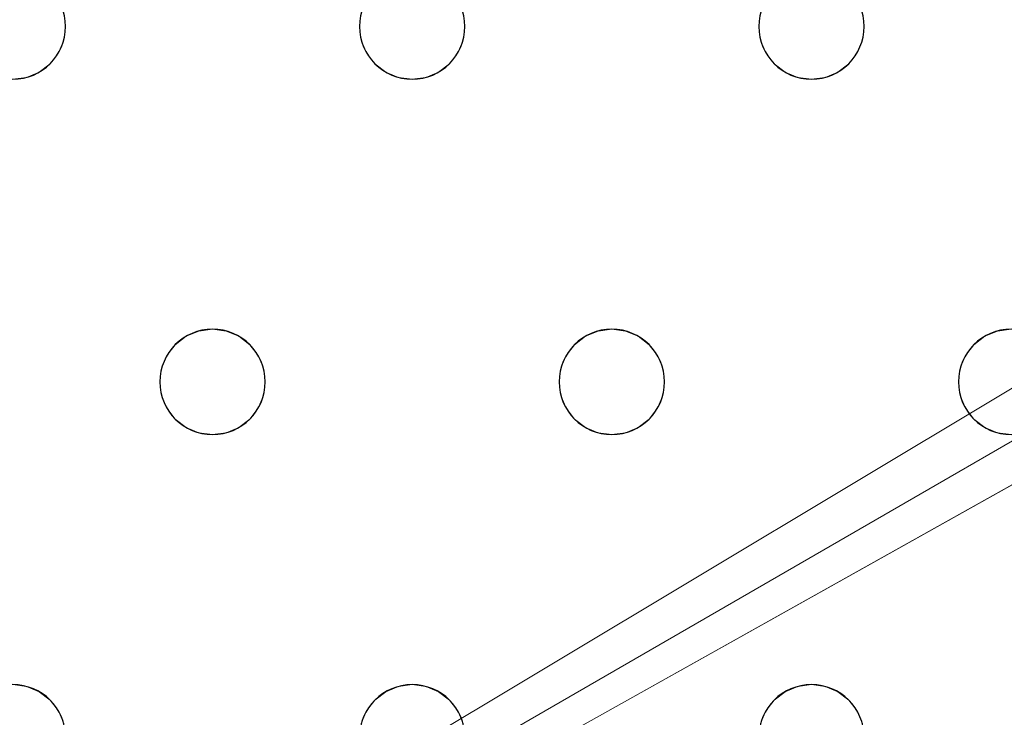
# Model space of a CAD drawing. Units: millimetres. Extents: x -1 to 1201, y -701 to 1.
# Drawn here: x 231 to 306, y -312 to -259 of the extents above; entities that cross this region are included whole.
import ezdxf

# ---------------------------------------------------------------- set-up
doc = ezdxf.new("R2010")
doc.units = ezdxf.units.MM
doc.layers.add('IQ_200_3D', color=1, linetype='Continuous')
doc.layers.add('IQ_204_2D', color=7, linetype='Continuous')

msp = doc.modelspace()

# ---------------------------------------------------------------- linework, layer by layer
at = {"layer": 'IQ_200_3D', "lineweight": 18}
for points, invisible_edges in [([(234.746, -258.965, 888), (234.347, -258, 888), (257.352, -258.965, 888), (257.216, -260, 888)], 10), ([(287.685, -258.965, 890), (264.68, -258, 890), (265.079, -258.965, 890), (287.549, -260, 890)], 5), ([(295.413, -258.965, 888), (295.013, -258, 888), (318.019, -258.965, 888), (317.882, -260, 888)], 10), ([(234.746, -258.965, 890), (234.882, -260, 890), (257.216, -260, 890), (257.352, -258.965, 890)], 10), ([(257.216, -260, 888), (257.352, -261.035, 888), (234.882, -260, 888), (234.746, -258.965, 888)], 10), ([(234.882, -260, 890), (234.746, -258.965, 890), (234.746, -258.965, 888), (234.882, -260, 888)], 2), ([(257.352, -258.965, 890), (257.216, -260, 890), (257.216, -260, 888), (257.352, -258.965, 888)], 8), ([(287.549, -260, 890), (265.079, -258.965, 890), (265.216, -260, 890), (287.685, -261.035, 890)], 5), ([(287.549, -260, 888), (265.216, -260, 888), (265.079, -258.965, 888), (287.685, -258.965, 888)], 5), ([(265.216, -260, 890), (265.079, -258.965, 890), (265.079, -258.965, 888), (265.216, -260, 888)], 2), ([(287.685, -258.965, 890), (287.549, -260, 890), (287.549, -260, 888), (287.685, -258.965, 888)], 8), ([(295.413, -258.965, 890), (295.549, -260, 890), (317.882, -260, 890), (318.019, -258.965, 890)], 10), ([(317.882, -260, 888), (318.019, -261.035, 888), (295.549, -260, 888), (295.413, -258.965, 888)], 10), ([(295.549, -260, 890), (295.413, -258.965, 890), (295.413, -258.965, 888), (295.549, -260, 888)], 2), ([(234.882, -260, 890), (234.746, -261.035, 890), (257.352, -261.035, 890), (257.216, -260, 890)], 10), ([(257.352, -261.035, 888), (257.752, -262, 888), (234.746, -261.035, 888), (234.882, -260, 888)], 10), ([(234.746, -261.035, 890), (234.882, -260, 890), (234.882, -260, 888), (234.746, -261.035, 888)], 8), ([(257.216, -260, 890), (257.352, -261.035, 890), (257.352, -261.035, 888), (257.216, -260, 888)], 2), ([(287.685, -261.035, 890), (265.216, -260, 890), (265.079, -261.035, 890), (288.085, -262, 890)], 5), ([(287.685, -261.035, 888), (265.079, -261.035, 888), (265.216, -260, 888), (287.549, -260, 888)], 5), ([(265.079, -261.035, 890), (265.216, -260, 890), (265.216, -260, 888), (265.079, -261.035, 888)], 8), ([(287.549, -260, 890), (287.685, -261.035, 890), (287.685, -261.035, 888), (287.549, -260, 888)], 2), ([(295.549, -260, 890), (295.413, -261.035, 890), (318.019, -261.035, 890), (317.882, -260, 890)], 10), ([(318.019, -261.035, 888), (318.418, -262, 888), (295.413, -261.035, 888), (295.549, -260, 888)], 10), ([(295.413, -261.035, 890), (295.549, -260, 890), (295.549, -260, 888), (295.413, -261.035, 888)], 8), ([(234.746, -261.035, 890), (234.347, -262, 890), (257.752, -262, 890), (257.352, -261.035, 890)], 10), ([(234.347, -262, 888), (234.746, -261.035, 888), (257.752, -262, 888), (246.049, -283, 888)], 14), ([(234.347, -262, 890), (234.746, -261.035, 890), (234.746, -261.035, 888), (234.347, -262, 888)], 10), ([(257.352, -261.035, 890), (257.752, -262, 890), (257.752, -262, 888), (257.352, -261.035, 888)], 10), ([(288.085, -262, 890), (265.079, -261.035, 890), (264.68, -262, 890)], 13), ([(288.085, -262, 888), (276.382, -283, 888), (264.68, -262, 888), (265.079, -261.035, 888)], 11), ([(264.68, -262, 890), (265.079, -261.035, 890), (265.079, -261.035, 888), (264.68, -262, 888)], 10), ([(288.085, -262, 888), (265.079, -261.035, 888), (287.685, -261.035, 888)], 3), ([(287.685, -261.035, 890), (288.085, -262, 890), (288.085, -262, 888), (287.685, -261.035, 888)], 10), ([(295.413, -261.035, 890), (295.013, -262, 890), (318.418, -262, 890), (318.019, -261.035, 890)], 10), ([(295.013, -262, 888), (295.413, -261.035, 888), (318.418, -262, 888), (306.716, -283, 888)], 14), ([(295.013, -262, 890), (295.413, -261.035, 890), (295.413, -261.035, 888), (295.013, -262, 888)], 10), ([(246.049, -283, 890), (257.752, -262, 890), (234.347, -262, 890), (233.711, -262.828, 890)], 11), ([(246.049, -283, 888), (245.014, -283.136, 888), (233.711, -262.828, 888), (234.347, -262, 888)], 10), ([(233.711, -262.828, 890), (234.347, -262, 890), (234.347, -262, 888), (233.711, -262.828, 888)], 10), ([(246.049, -283, 890), (258.387, -262.828, 890), (257.752, -262, 890)], 13), ([(258.387, -262.828, 888), (247.084, -283.136, 888), (246.049, -283, 888), (257.752, -262, 888)], 5), ([(257.752, -262, 890), (258.387, -262.828, 890), (258.387, -262.828, 888), (257.752, -262, 888)], 10), ([(276.382, -283, 890), (288.085, -262, 890), (264.68, -262, 890), (264.044, -262.828, 890)], 11), ([(276.382, -283, 888), (275.347, -283.136, 888), (264.044, -262.828, 888), (264.68, -262, 888)], 10), ([(264.044, -262.828, 890), (264.68, -262, 890), (264.68, -262, 888), (264.044, -262.828, 888)], 10), ([(276.382, -283, 890), (288.721, -262.828, 890), (288.085, -262, 890)], 13), ([(288.721, -262.828, 888), (277.418, -283.136, 888), (276.382, -283, 888), (288.085, -262, 888)], 5), ([(288.085, -262, 890), (288.721, -262.828, 890), (288.721, -262.828, 888), (288.085, -262, 888)], 10), ([(306.716, -283, 890), (318.418, -262, 890), (295.013, -262, 890), (294.378, -262.828, 890)], 11), ([(306.716, -283, 888), (305.68, -283.136, 888), (294.378, -262.828, 888), (295.013, -262, 888)], 10), ([(294.378, -262.828, 890), (295.013, -262, 890), (295.013, -262, 888), (294.378, -262.828, 888)], 10), ([(245.014, -283.136, 890), (233.711, -262.828, 890), (232.882, -263.464, 890), (244.049, -283.536, 890)], 5), ([(245.014, -283.136, 888), (244.049, -283.536, 888), (232.882, -263.464, 888), (233.711, -262.828, 888)], 10), ([(232.882, -263.464, 890), (233.711, -262.828, 890), (233.711, -262.828, 888), (232.882, -263.464, 888)], 10), ([(233.711, -262.828, 890), (245.014, -283.136, 890), (246.049, -283, 890)], 13), ([(247.084, -283.136, 890), (259.216, -263.464, 890), (258.387, -262.828, 890), (246.049, -283, 890)], 5), ([(258.387, -262.828, 888), (259.216, -263.464, 888), (247.084, -283.136, 888)], 14), ([(258.387, -262.828, 890), (259.216, -263.464, 890), (259.216, -263.464, 888), (258.387, -262.828, 888)], 10), ([(264.044, -262.828, 890), (263.216, -263.464, 890), (275.347, -283.136, 890), (276.382, -283, 890)], 10), ([(275.347, -283.136, 888), (274.382, -283.536, 888), (263.216, -263.464, 888), (264.044, -262.828, 888)], 10), ([(263.216, -263.464, 890), (264.044, -262.828, 890), (264.044, -262.828, 888), (263.216, -263.464, 888)], 10), ([(277.418, -283.136, 890), (289.549, -263.464, 890), (288.721, -262.828, 890), (276.382, -283, 890)], 5), ([(289.549, -263.464, 888), (278.382, -283.536, 888), (277.418, -283.136, 888), (288.721, -262.828, 888)], 5), ([(288.721, -262.828, 890), (289.549, -263.464, 890), (289.549, -263.464, 888), (288.721, -262.828, 888)], 10), ([(294.378, -262.828, 890), (293.549, -263.464, 890), (305.68, -283.136, 890), (306.716, -283, 890)], 10), ([(305.68, -283.136, 888), (293.549, -263.464, 888), (294.378, -262.828, 888)], 13), ([(293.549, -263.464, 890), (294.378, -262.828, 890), (294.378, -262.828, 888), (293.549, -263.464, 888)], 10), ([(242.585, -285, 890), (243.221, -284.172, 890), (230.882, -264, 890), (219.18, -285, 890)], 14), ([(242.585, -285, 888), (242.185, -285.965, 888), (219.18, -285, 888), (230.882, -264, 888)], 14), ([(231.918, -263.864, 890), (230.882, -264, 890), (243.221, -284.172, 890)], 14), ([(243.221, -284.172, 888), (242.585, -285, 888), (230.882, -264, 888), (231.918, -263.864, 888)], 10), ([(231.918, -263.864, 888), (230.882, -264, 888), (230.882, -264, 890), (231.918, -263.864, 890)], 10), ([(244.049, -283.536, 890), (232.882, -263.464, 890), (231.918, -263.864, 890), (243.221, -284.172, 890)], 5), ([(244.049, -283.536, 888), (243.221, -284.172, 888), (231.918, -263.864, 888), (232.882, -263.464, 888)], 10), ([(231.918, -263.864, 890), (232.882, -263.464, 890), (232.882, -263.464, 888), (231.918, -263.864, 888)], 10), ([(248.049, -283.536, 890), (260.18, -263.864, 890), (259.216, -263.464, 890), (247.084, -283.136, 890)], 5), ([(248.049, -283.536, 888), (247.084, -283.136, 888), (259.216, -263.464, 888), (260.18, -263.864, 888)], 10), ([(248.049, -283.536, 890), (248.878, -284.172, 890), (260.18, -263.864, 890)], 14), ([(248.878, -284.172, 888), (248.049, -283.536, 888), (260.18, -263.864, 888), (261.216, -264, 888)], 10), ([(248.878, -284.172, 890), (249.513, -285, 890), (261.216, -264, 890), (260.18, -263.864, 890)], 10), ([(261.216, -264, 888), (272.918, -285, 888), (249.513, -285, 888), (248.878, -284.172, 888)], 11), ([(249.513, -285, 890), (272.519, -285.965, 890), (272.918, -285, 890), (261.216, -264, 890)], 13), ([(259.216, -263.464, 890), (260.18, -263.864, 890), (260.18, -263.864, 888), (259.216, -263.464, 888)], 10), ([(261.216, -264, 888), (260.18, -263.864, 888), (260.18, -263.864, 890), (261.216, -264, 890)], 10), ([(261.216, -264, 890), (272.918, -285, 890), (273.554, -284.172, 890), (262.251, -263.864, 890)], 5), ([(273.554, -284.172, 888), (272.918, -285, 888), (261.216, -264, 888), (262.251, -263.864, 888)], 10), ([(262.251, -263.864, 888), (261.216, -264, 888), (261.216, -264, 890), (262.251, -263.864, 890)], 10), ([(274.382, -283.536, 890), (263.216, -263.464, 890), (262.251, -263.864, 890), (273.554, -284.172, 890)], 5), ([(274.382, -283.536, 888), (273.554, -284.172, 888), (262.251, -263.864, 888), (263.216, -263.464, 888)], 10), ([(262.251, -263.864, 890), (263.216, -263.464, 890), (263.216, -263.464, 888), (262.251, -263.864, 888)], 10), ([(263.216, -263.464, 890), (274.382, -283.536, 890), (275.347, -283.136, 890)], 13), ([(289.549, -263.464, 890), (277.418, -283.136, 890), (278.382, -283.536, 890)], 13), ([(290.514, -263.864, 890), (289.549, -263.464, 890), (278.382, -283.536, 890), (279.211, -284.172, 890)], 10), ([(290.514, -263.864, 888), (279.211, -284.172, 888), (278.382, -283.536, 888), (289.549, -263.464, 888)], 5), ([(291.549, -264, 890), (290.514, -263.864, 890), (279.211, -284.172, 890), (279.847, -285, 890)], 10), ([(291.549, -264, 888), (279.847, -285, 888), (279.211, -284.172, 888), (290.514, -263.864, 888)], 5), ([(303.252, -285, 890), (303.887, -284.172, 890), (291.549, -264, 890), (279.847, -285, 890)], 14), ([(303.252, -285, 888), (302.852, -285.965, 888), (279.847, -285, 888), (291.549, -264, 888)], 14), ([(289.549, -263.464, 890), (290.514, -263.864, 890), (290.514, -263.864, 888), (289.549, -263.464, 888)], 10), ([(291.549, -264, 888), (290.514, -263.864, 888), (290.514, -263.864, 890), (291.549, -264, 890)], 10), ([(303.887, -284.172, 890), (292.584, -263.864, 890), (291.549, -264, 890)], 13), ([(303.887, -284.172, 888), (303.252, -285, 888), (291.549, -264, 888), (292.584, -263.864, 888)], 10), ([(292.584, -263.864, 888), (291.549, -264, 888), (291.549, -264, 890), (292.584, -263.864, 890)], 10), ([(304.716, -283.536, 890), (293.549, -263.464, 890), (292.584, -263.864, 890), (303.887, -284.172, 890)], 5), ([(293.549, -263.464, 888), (305.68, -283.136, 888), (304.716, -283.536, 888), (292.584, -263.864, 888)], 5), ([(292.584, -263.864, 890), (293.549, -263.464, 890), (293.549, -263.464, 888), (292.584, -263.864, 888)], 10), ([(292.584, -263.864, 888), (304.716, -283.536, 888), (303.887, -284.172, 888)], 13), ([(293.549, -263.464, 890), (304.716, -283.536, 890), (305.68, -283.136, 890)], 13), ([(245.014, -283.136, 890), (244.049, -283.536, 890), (244.049, -283.536, 888), (245.014, -283.136, 888)], 10), ([(245.014, -283.136, 888), (246.049, -283, 888), (246.049, -283, 890), (245.014, -283.136, 890)], 10), ([(246.049, -283, 888), (247.084, -283.136, 888), (247.084, -283.136, 890), (246.049, -283, 890)], 10), ([(248.049, -283.536, 890), (247.084, -283.136, 890), (247.084, -283.136, 888), (248.049, -283.536, 888)], 10), ([(275.347, -283.136, 890), (274.382, -283.536, 890), (274.382, -283.536, 888), (275.347, -283.136, 888)], 10), ([(275.347, -283.136, 888), (276.382, -283, 888), (276.382, -283, 890), (275.347, -283.136, 890)], 10), ([(276.382, -283, 888), (277.418, -283.136, 888), (277.418, -283.136, 890), (276.382, -283, 890)], 10), ([(278.382, -283.536, 890), (277.418, -283.136, 890), (277.418, -283.136, 888), (278.382, -283.536, 888)], 10), ([(305.68, -283.136, 890), (304.716, -283.536, 890), (304.716, -283.536, 888), (305.68, -283.136, 888)], 10), ([(305.68, -283.136, 888), (306.716, -283, 888), (306.716, -283, 890), (305.68, -283.136, 890)], 10), ([(243.221, -284.172, 890), (242.585, -285, 890), (242.585, -285, 888), (243.221, -284.172, 888)], 10), ([(244.049, -283.536, 890), (243.221, -284.172, 890), (243.221, -284.172, 888), (244.049, -283.536, 888)], 10), ([(248.878, -284.172, 890), (248.049, -283.536, 890), (248.049, -283.536, 888), (248.878, -284.172, 888)], 10), ([(249.513, -285, 890), (248.878, -284.172, 890), (248.878, -284.172, 888), (249.513, -285, 888)], 10), ([(273.554, -284.172, 890), (272.918, -285, 890), (272.918, -285, 888), (273.554, -284.172, 888)], 10), ([(274.382, -283.536, 890), (273.554, -284.172, 890), (273.554, -284.172, 888), (274.382, -283.536, 888)], 10), ([(279.211, -284.172, 890), (278.382, -283.536, 890), (278.382, -283.536, 888), (279.211, -284.172, 888)], 10), ([(279.847, -285, 890), (279.211, -284.172, 890), (279.211, -284.172, 888), (279.847, -285, 888)], 10), ([(303.887, -284.172, 890), (303.252, -285, 890), (303.252, -285, 888), (303.887, -284.172, 888)], 10), ([(304.716, -283.536, 890), (303.887, -284.172, 890), (303.887, -284.172, 888), (304.716, -283.536, 888)], 10), ([(219.18, -285, 890), (219.579, -285.965, 890), (242.185, -285.965, 890), (242.585, -285, 890)], 10), ([(219.579, -285.965, 888), (219.18, -285, 888), (242.185, -285.965, 888), (242.049, -287, 888)], 10), ([(242.585, -285, 890), (242.185, -285.965, 890), (242.185, -285.965, 888), (242.585, -285, 888)], 10), ([(249.913, -285.965, 890), (272.519, -285.965, 890), (249.513, -285, 890)], 3), ([(272.519, -285.965, 888), (249.913, -285.965, 888), (249.513, -285, 888), (272.918, -285, 888)], 5), ([(249.913, -285.965, 890), (249.513, -285, 890), (249.513, -285, 888), (249.913, -285.965, 888)], 10), ([(272.918, -285, 890), (272.519, -285.965, 890), (272.519, -285.965, 888), (272.918, -285, 888)], 10), ([(279.847, -285, 890), (280.246, -285.965, 890), (302.852, -285.965, 890), (303.252, -285, 890)], 10), ([(280.246, -285.965, 888), (279.847, -285, 888), (302.852, -285.965, 888), (302.716, -287, 888)], 10), ([(280.246, -285.965, 890), (279.847, -285, 890), (279.847, -285, 888), (280.246, -285.965, 888)], 10), ([(303.252, -285, 890), (302.852, -285.965, 890), (302.852, -285.965, 888), (303.252, -285, 888)], 10), ([(219.579, -285.965, 890), (219.716, -287, 890), (242.049, -287, 890), (242.185, -285.965, 890)], 10), ([(219.716, -287, 888), (219.579, -285.965, 888), (242.049, -287, 888), (242.185, -288.035, 888)], 10), ([(242.185, -285.965, 890), (242.049, -287, 890), (242.049, -287, 888), (242.185, -285.965, 888)], 8), ([(249.913, -285.965, 890), (250.049, -287, 890), (272.382, -287, 890), (272.519, -285.965, 890)], 10), ([(272.382, -287, 888), (250.049, -287, 888), (249.913, -285.965, 888), (272.519, -285.965, 888)], 5), ([(250.049, -287, 890), (249.913, -285.965, 890), (249.913, -285.965, 888), (250.049, -287, 888)], 2), ([(272.519, -285.965, 890), (272.382, -287, 890), (272.382, -287, 888), (272.519, -285.965, 888)], 8), ([(280.246, -285.965, 890), (280.382, -287, 890), (302.716, -287, 890), (302.852, -285.965, 890)], 10), ([(280.382, -287, 888), (280.246, -285.965, 888), (302.716, -287, 888), (302.852, -288.035, 888)], 10), ([(280.382, -287, 890), (280.246, -285.965, 890), (280.246, -285.965, 888), (280.382, -287, 888)], 2), ([(302.852, -285.965, 890), (302.716, -287, 890), (302.716, -287, 888), (302.852, -285.965, 888)], 8), ([(219.716, -287, 890), (219.579, -288.035, 890), (242.185, -288.035, 890), (242.049, -287, 890)], 10), ([(219.579, -288.035, 888), (219.716, -287, 888), (242.185, -288.035, 888), (242.585, -289, 888)], 10), ([(242.049, -287, 890), (242.185, -288.035, 890), (242.185, -288.035, 888), (242.049, -287, 888)], 2), ([(250.049, -287, 890), (249.913, -288.035, 890), (272.519, -288.035, 890), (272.382, -287, 890)], 10), ([(249.913, -288.035, 888), (250.049, -287, 888), (272.519, -288.035, 888), (272.918, -289, 888)], 10), ([(249.913, -288.035, 890), (250.049, -287, 890), (250.049, -287, 888), (249.913, -288.035, 888)], 8), ([(272.519, -288.035, 888), (250.049, -287, 888), (272.382, -287, 888)], 3), ([(272.382, -287, 890), (272.519, -288.035, 890), (272.519, -288.035, 888), (272.382, -287, 888)], 2), ([(280.382, -287, 890), (280.246, -288.035, 890), (302.852, -288.035, 890), (302.716, -287, 890)], 10), ([(280.246, -288.035, 888), (280.382, -287, 888), (302.852, -288.035, 888), (303.252, -289, 888)], 10), ([(280.246, -288.035, 890), (280.382, -287, 890), (280.382, -287, 888), (280.246, -288.035, 888)], 8), ([(302.716, -287, 890), (302.852, -288.035, 890), (302.852, -288.035, 888), (302.716, -287, 888)], 2), ([(219.18, -289, 890), (230.882, -310, 890), (242.585, -289, 890), (219.579, -288.035, 890)], 7), ([(242.585, -289, 888), (230.882, -310, 888), (219.18, -289, 888), (219.579, -288.035, 888)], 11), ([(242.185, -288.035, 890), (219.579, -288.035, 890), (242.585, -289, 890)], 3), ([(242.185, -288.035, 890), (242.585, -289, 890), (242.585, -289, 888), (242.185, -288.035, 888)], 10), ([(249.913, -288.035, 890), (249.513, -289, 890), (272.918, -289, 890), (272.519, -288.035, 890)], 10), ([(249.513, -289, 888), (249.913, -288.035, 888), (272.918, -289, 888), (261.216, -310, 888)], 14), ([(249.513, -289, 890), (249.913, -288.035, 890), (249.913, -288.035, 888), (249.513, -289, 888)], 10), ([(272.519, -288.035, 890), (272.918, -289, 890), (272.918, -289, 888), (272.519, -288.035, 888)], 10), ([(303.252, -289, 890), (302.852, -288.035, 890), (280.246, -288.035, 890), (279.847, -289, 890)], 10), ([(280.246, -288.035, 888), (303.252, -289, 888), (279.847, -289, 888)], 3), ([(279.847, -289, 890), (280.246, -288.035, 890), (280.246, -288.035, 888), (279.847, -289, 888)], 10), ([(302.852, -288.035, 890), (303.252, -289, 890), (303.252, -289, 888), (302.852, -288.035, 888)], 10), ([(243.221, -289.828, 890), (242.585, -289, 890), (230.882, -310, 890), (231.918, -310.136, 890)], 10), ([(243.221, -289.828, 888), (231.918, -310.136, 888), (230.882, -310, 888), (242.585, -289, 888)], 5), ([(242.585, -289, 890), (243.221, -289.828, 890), (243.221, -289.828, 888), (242.585, -289, 888)], 10), ([(261.216, -310, 890), (249.513, -289, 890), (248.878, -289.828, 890), (260.18, -310.136, 890)], 5), ([(248.878, -289.828, 888), (249.513, -289, 888), (261.216, -310, 888)], 14), ([(248.878, -289.828, 890), (249.513, -289, 890), (249.513, -289, 888), (248.878, -289.828, 888)], 10), ([(272.918, -289, 890), (249.513, -289, 890), (261.216, -310, 890), (273.554, -289.828, 890)], 7), ([(261.216, -310, 888), (272.918, -289, 888), (273.554, -289.828, 888), (262.251, -310.136, 888)], 5), ([(272.918, -289, 890), (273.554, -289.828, 890), (273.554, -289.828, 888), (272.918, -289, 888)], 10), ([(291.549, -310, 890), (279.847, -289, 890), (279.211, -289.828, 890), (290.514, -310.136, 890)], 5), ([(291.549, -310, 888), (279.211, -289.828, 888), (279.847, -289, 888), (303.252, -289, 888)], 13), ([(279.211, -289.828, 890), (279.847, -289, 890), (279.847, -289, 888), (279.211, -289.828, 888)], 10), ([(303.252, -289, 890), (279.847, -289, 890), (291.549, -310, 890), (303.887, -289.828, 890)], 7), ([(303.887, -289.828, 888), (291.549, -310, 888), (303.252, -289, 888)], 3), ([(303.252, -289, 890), (303.887, -289.828, 890), (303.887, -289.828, 888), (303.252, -289, 888)], 10), ([(244.049, -290.464, 890), (243.221, -289.828, 890), (231.918, -310.136, 890), (232.882, -310.536, 890)], 10), ([(231.918, -310.136, 888), (243.221, -289.828, 888), (244.049, -290.464, 888), (232.882, -310.536, 888)], 5), ([(243.221, -289.828, 890), (244.049, -290.464, 890), (244.049, -290.464, 888), (243.221, -289.828, 888)], 10), ([(260.18, -310.136, 890), (248.878, -289.828, 890), (248.049, -290.464, 890), (259.216, -310.536, 890)], 5), ([(248.878, -289.828, 888), (261.216, -310, 888), (260.18, -310.136, 888), (248.049, -290.464, 888)], 5), ([(248.049, -290.464, 890), (248.878, -289.828, 890), (248.878, -289.828, 888), (248.049, -290.464, 888)], 10), ([(262.251, -310.136, 890), (274.382, -290.464, 890), (273.554, -289.828, 890), (261.216, -310, 890)], 5), ([(274.382, -290.464, 888), (263.216, -310.536, 888), (262.251, -310.136, 888), (273.554, -289.828, 888)], 5), ([(273.554, -289.828, 890), (274.382, -290.464, 890), (274.382, -290.464, 888), (273.554, -289.828, 888)], 10), ([(290.514, -310.136, 890), (279.211, -289.828, 890), (278.382, -290.464, 890), (289.549, -310.536, 890)], 5), ([(279.211, -289.828, 888), (291.549, -310, 888), (290.514, -310.136, 888), (278.382, -290.464, 888)], 5), ([(278.382, -290.464, 890), (279.211, -289.828, 890), (279.211, -289.828, 888), (278.382, -290.464, 888)], 10), ([(292.584, -310.136, 890), (304.716, -290.464, 890), (303.887, -289.828, 890), (291.549, -310, 890)], 5), ([(303.887, -289.828, 888), (304.716, -290.464, 888), (292.584, -310.136, 888), (291.549, -310, 888)], 10), ([(303.887, -289.828, 890), (304.716, -290.464, 890), (304.716, -290.464, 888), (303.887, -289.828, 888)], 10), ([(245.014, -290.864, 890), (244.049, -290.464, 890), (232.882, -310.536, 890), (233.711, -311.172, 890)], 10), ([(245.014, -290.864, 888), (233.711, -311.172, 888), (232.882, -310.536, 888), (244.049, -290.464, 888)], 5), ([(246.049, -291, 890), (245.014, -290.864, 890), (233.711, -311.172, 890), (234.347, -312, 890)], 10), ([(246.049, -291, 888), (234.347, -312, 888), (233.711, -311.172, 888), (245.014, -290.864, 888)], 5), ([(244.049, -290.464, 890), (245.014, -290.864, 890), (245.014, -290.864, 888), (244.049, -290.464, 888)], 10), ([(246.049, -291, 888), (245.014, -290.864, 888), (245.014, -290.864, 890), (246.049, -291, 890)], 10), ([(247.084, -290.864, 890), (246.049, -291, 890), (258.387, -311.172, 890), (259.216, -310.536, 890)], 10), ([(258.387, -311.172, 888), (246.049, -291, 888), (247.084, -290.864, 888), (259.216, -310.536, 888)], 5), ([(247.084, -290.864, 888), (246.049, -291, 888), (246.049, -291, 890), (247.084, -290.864, 890)], 10), ([(248.049, -290.464, 890), (247.084, -290.864, 890), (259.216, -310.536, 890)], 14), ([(248.049, -290.464, 888), (260.18, -310.136, 888), (259.216, -310.536, 888), (247.084, -290.864, 888)], 5), ([(247.084, -290.864, 890), (248.049, -290.464, 890), (248.049, -290.464, 888), (247.084, -290.864, 888)], 10), ([(263.216, -310.536, 890), (275.347, -290.864, 890), (274.382, -290.464, 890), (262.251, -310.136, 890)], 5), ([(275.347, -290.864, 888), (264.044, -311.172, 888), (263.216, -310.536, 888), (274.382, -290.464, 888)], 5), ([(263.216, -310.536, 890), (264.044, -311.172, 890), (275.347, -290.864, 890)], 14), ([(276.382, -291, 890), (275.347, -290.864, 890), (264.044, -311.172, 890), (264.68, -312, 890)], 10), ([(276.382, -291, 888), (264.68, -312, 888), (264.044, -311.172, 888), (275.347, -290.864, 888)], 5), ([(274.382, -290.464, 890), (275.347, -290.864, 890), (275.347, -290.864, 888), (274.382, -290.464, 888)], 10), ([(276.382, -291, 888), (275.347, -290.864, 888), (275.347, -290.864, 890), (276.382, -291, 890)], 10), ([(277.418, -290.864, 890), (276.382, -291, 890), (288.721, -311.172, 890), (289.549, -310.536, 890)], 10), ([(288.721, -311.172, 888), (276.382, -291, 888), (277.418, -290.864, 888), (289.549, -310.536, 888)], 5), ([(277.418, -290.864, 888), (276.382, -291, 888), (276.382, -291, 890), (277.418, -290.864, 890)], 10), ([(278.382, -290.464, 890), (277.418, -290.864, 890), (289.549, -310.536, 890)], 14), ([(278.382, -290.464, 888), (290.514, -310.136, 888), (289.549, -310.536, 888), (277.418, -290.864, 888)], 5), ([(277.418, -290.864, 890), (278.382, -290.464, 890), (278.382, -290.464, 888), (277.418, -290.864, 888)], 10), ([(293.549, -310.536, 890), (305.68, -290.864, 890), (304.716, -290.464, 890), (292.584, -310.136, 890)], 5), ([(293.549, -310.536, 888), (292.584, -310.136, 888), (304.716, -290.464, 888), (305.68, -290.864, 888)], 10), ([(294.378, -311.172, 890), (306.716, -291, 890), (305.68, -290.864, 890), (293.549, -310.536, 890)], 5), ([(294.378, -311.172, 888), (293.549, -310.536, 888), (305.68, -290.864, 888)], 14), ([(306.716, -291, 888), (295.013, -312, 888), (294.378, -311.172, 888), (305.68, -290.864, 888)], 5), ([(304.716, -290.464, 890), (305.68, -290.864, 890), (305.68, -290.864, 888), (304.716, -290.464, 888)], 10), ([(306.716, -291, 888), (305.68, -290.864, 888), (305.68, -290.864, 890), (306.716, -291, 890)], 10), ([(246.049, -291, 890), (234.347, -312, 890), (257.752, -312, 890), (258.387, -311.172, 890)], 11), ([(257.752, -312, 888), (234.347, -312, 888), (246.049, -291, 888), (258.387, -311.172, 888)], 7), ([(276.382, -291, 890), (264.68, -312, 890), (288.085, -312, 890), (288.721, -311.172, 890)], 11), ([(288.085, -312, 888), (264.68, -312, 888), (276.382, -291, 888), (288.721, -311.172, 888)], 7), ([(306.716, -291, 890), (294.378, -311.172, 890), (295.013, -312, 890), (318.418, -312, 890)], 13), ([(306.716, -291, 888), (319.054, -311.172, 888), (318.418, -312, 888), (295.013, -312, 888)], 13), ([(230.882, -310, 888), (231.918, -310.136, 888), (231.918, -310.136, 890), (230.882, -310, 890)], 10), ([(232.882, -310.536, 890), (231.918, -310.136, 890), (231.918, -310.136, 888), (232.882, -310.536, 888)], 10), ([(260.18, -310.136, 890), (259.216, -310.536, 890), (259.216, -310.536, 888), (260.18, -310.136, 888)], 10), ([(260.18, -310.136, 888), (261.216, -310, 888), (261.216, -310, 890), (260.18, -310.136, 890)], 10), ([(261.216, -310, 888), (262.251, -310.136, 888), (262.251, -310.136, 890), (261.216, -310, 890)], 10), ([(263.216, -310.536, 890), (262.251, -310.136, 890), (262.251, -310.136, 888), (263.216, -310.536, 888)], 10), ([(290.514, -310.136, 890), (289.549, -310.536, 890), (289.549, -310.536, 888), (290.514, -310.136, 888)], 10), ([(290.514, -310.136, 888), (291.549, -310, 888), (291.549, -310, 890), (290.514, -310.136, 890)], 10), ([(291.549, -310, 888), (292.584, -310.136, 888), (292.584, -310.136, 890), (291.549, -310, 890)], 10), ([(293.549, -310.536, 890), (292.584, -310.136, 890), (292.584, -310.136, 888), (293.549, -310.536, 888)], 10), ([(233.711, -311.172, 890), (232.882, -310.536, 890), (232.882, -310.536, 888), (233.711, -311.172, 888)], 10), ([(259.216, -310.536, 890), (258.387, -311.172, 890), (258.387, -311.172, 888), (259.216, -310.536, 888)], 10), ([(264.044, -311.172, 890), (263.216, -310.536, 890), (263.216, -310.536, 888), (264.044, -311.172, 888)], 10), ([(289.549, -310.536, 890), (288.721, -311.172, 890), (288.721, -311.172, 888), (289.549, -310.536, 888)], 10), ([(294.378, -311.172, 890), (293.549, -310.536, 890), (293.549, -310.536, 888), (294.378, -311.172, 888)], 10), ([(234.347, -312, 890), (233.711, -311.172, 890), (233.711, -311.172, 888), (234.347, -312, 888)], 10), ([(258.387, -311.172, 890), (257.752, -312, 890), (257.752, -312, 888), (258.387, -311.172, 888)], 10), ([(264.68, -312, 890), (264.044, -311.172, 890), (264.044, -311.172, 888), (264.68, -312, 888)], 10), ([(288.721, -311.172, 890), (288.085, -312, 890), (288.085, -312, 888), (288.721, -311.172, 888)], 10), ([(295.013, -312, 890), (294.378, -311.172, 890), (294.378, -311.172, 888), (295.013, -312, 888)], 10), ([(257.352, -312.965, 890), (257.752, -312, 890), (234.347, -312, 890), (234.746, -312.965, 890)], 10), ([(234.746, -312.965, 888), (234.347, -312, 888), (257.352, -312.965, 888), (257.216, -314, 888)], 10), ([(234.347, -312, 888), (257.752, -312, 888), (257.352, -312.965, 888)], 13), ([(234.746, -312.965, 890), (234.347, -312, 890), (234.347, -312, 888), (234.746, -312.965, 888)], 10), ([(257.752, -312, 890), (257.352, -312.965, 890), (257.352, -312.965, 888), (257.752, -312, 888)], 10), ([(287.685, -312.965, 890), (288.085, -312, 890), (264.68, -312, 890), (265.079, -312.965, 890)], 10), ([(265.079, -312.965, 888), (264.68, -312, 888), (287.685, -312.965, 888), (287.549, -314, 888)], 10), ([(264.68, -312, 888), (288.085, -312, 888), (287.685, -312.965, 888)], 13), ([(265.079, -312.965, 890), (264.68, -312, 890), (264.68, -312, 888), (265.079, -312.965, 888)], 10), ([(288.085, -312, 890), (287.685, -312.965, 890), (287.685, -312.965, 888), (288.085, -312, 888)], 10), ([(318.019, -312.965, 890), (318.418, -312, 890), (295.013, -312, 890), (295.413, -312.965, 890)], 10), ([(318.019, -312.965, 888), (295.413, -312.965, 888), (295.013, -312, 888), (318.418, -312, 888)], 5), ([(295.413, -312.965, 890), (295.013, -312, 890), (295.013, -312, 888), (295.413, -312.965, 888)], 10)]:
    msp.add_3dface(points, dxfattribs=dict(at, invisible_edges=invisible_edges))
at = {"layer": 'IQ_204_2D'}
for centre, start, end in [((230.882, -260), 0, 180), ((261.216, -260), 0, 180), ((291.549, -260), 0, 180), ((230.882, -260), 180, 0), ((261.216, -260), 180, 360), ((291.549, -260), 180, 0), ((246.049, -287), 0, 180), ((276.382, -287), 0, 180), ((306.716, -287), 0, 180), ((246.049, -287), 180, 0), ((276.382, -287), 180, 0), ((306.716, -287), 180, 0), ((230.882, -314), 0, 180), ((261.216, -314), 360, 180), ((291.549, -314), 0, 180)]:
    msp.add_arc(centre, 4, start, end, dxfattribs=at)

# ---------------------------------------------------------------- meshes
at = {"layer": 'IQ_200_3D', "lineweight": 18}
mesh = msp.add_polyface(dxfattribs=at)
corners = [(1200, 0, 850), (1200, -700, 850), (0, -700, 850), (0, 0, 850), (810.5, -594, 850), (811.556, -602.023, 850), (814.653, -609.5, 850), (819.58, -615.92, 850), (826, -620.847, 850), (833.477, -623.944, 850), (841.5, -625, 850), (1059.5, -625, 850), (1067.523, -623.944, 850), (1075, -620.847, 850), (1081.42, -615.92, 850), (1086.347, -609.5, 850), (1089.444, -602.023, 850), (1090.5, -594, 850), (1090.5, -476, 850), (1089.444, -467.977, 850), (1086.347, -460.5, 850), (1081.42, -454.08, 850), (1075, -449.153, 850), (1067.523, -446.056, 850), (1059.5, -445, 850), (841.5, -445, 850), (833.477, -446.056, 850), (826, -449.153, 850), (819.58, -454.08, 850), (814.653, -460.5, 850), (811.556, -467.977, 850), (810.5, -476, 850)]
mesh.append_faces([[corners[k] for k in face] for face in [(29, 3, 28), (6, 2, 5), (4, 2, 31), (23, 0, 22), (13, 1, 12), (15, 1, 14), (11, 1, 10)]], dxfattribs={"vtx0": -1, "vtx1": -1})
mesh.append_faces([[corners[k] for k in face] for face in [(3, 29, 30, 2), (2, 30, 31), (0, 25, 26), (2, 6, 7), (2, 9, 10, 1), (0, 20, 21), (1, 18, 19), (1, 15, 16)]], dxfattribs={"vtx0": -1, "vtx2": -1})
mesh.append_faces([[corners[k] for k in face] for face in [(27, 28, 3), (4, 5, 2), (7, 8, 2), (8, 9, 2), (23, 24, 0), (21, 22, 0), (24, 25, 0), (13, 14, 1), (11, 12, 1), (16, 17, 1), (17, 18, 1)]], dxfattribs={"vtx1": -1, "vtx2": -1})
mesh.append_faces([[corners[k] for k in face] for face in [(26, 27, 3, 0), (19, 20, 0, 1)]], dxfattribs={"vtx1": -1, "vtx3": -1})
mesh = msp.add_polyface(dxfattribs=at)
corners = [(1200, -700, 900), (1200, -23, 900), (0, -23, 900), (0, -700, 900), (90, -35.113, 900), (1110, -35.113, 900), (1129.382, -37.665, 900), (1147.443, -45.146, 900), (1162.953, -57.047, 900), (1174.854, -72.557, 900), (1182.335, -90.618, 900), (1184.887, -110, 900), (1184.887, -610, 900), (1182.335, -629.382, 900), (1174.854, -647.443, 900), (1162.953, -662.953, 900), (1147.443, -674.854, 900), (1129.382, -682.335, 900), (1110, -684.887, 900), (90, -684.887, 900), (70.618, -682.335, 900), (52.557, -674.854, 900), (37.047, -662.953, 900), (25.146, -647.443, 900), (17.665, -629.382, 900), (15.113, -610, 900), (15.113, -110, 900), (17.665, -90.618, 900), (25.146, -72.557, 900), (37.047, -57.047, 900), (52.557, -45.146, 900), (70.618, -37.665, 900)]
mesh.append_faces([[corners[k] for k in face] for face in [(9, 1, 8), (14, 0, 13), (31, 2, 30), (28, 2, 27), (21, 3, 20), (23, 3, 22)]], dxfattribs={"vtx0": -1, "vtx1": -1})
mesh.append_faces([[corners[k] for k in face] for face in [(1, 9, 10), (1, 11, 12, 0), (0, 14, 15), (0, 18, 19, 3), (2, 28, 29), (3, 23, 24)]], dxfattribs={"vtx0": -1, "vtx2": -1})
mesh.append_faces([[corners[k] for k in face] for face in [(10, 11, 1), (5, 6, 1), (7, 8, 1), (6, 7, 1), (12, 13, 0), (15, 16, 0), (17, 18, 0), (16, 17, 0), (31, 4, 2), (29, 30, 2), (26, 27, 2), (21, 22, 3), (19, 20, 3), (24, 25, 3)]], dxfattribs={"vtx1": -1, "vtx2": -1})
mesh.append_faces([[corners[k] for k in face] for face in [(4, 5, 1, 2), (25, 26, 2, 3)]], dxfattribs={"vtx1": -1, "vtx3": -1})
mesh = msp.add_polyface(dxfattribs=at)
corners = [(1110, -48.392, 890), (90, -48.392, 890), (66.424, -53.082, 890), (46.437, -66.437, 890), (33.082, -86.424, 890), (28.392, -110, 890), (28.392, -610, 890), (33.082, -633.576, 890), (46.437, -653.563, 890), (66.424, -666.918, 890), (90, -671.608, 890), (1110, -671.608, 890), (1133.576, -666.918, 890), (1153.563, -653.563, 890), (1166.918, -633.576, 890), (1171.608, -610, 890), (1171.608, -110, 890), (1166.918, -86.424, 890), (1153.563, -66.437, 890), (1133.576, -53.082, 890), (122.5, -418.034, 890), (1077.5, -418.034, 890), (1089.656, -419.634, 890), (1100.983, -424.326, 890), (1110.71, -431.79, 890), (1118.174, -441.517, 890), (1122.866, -452.844, 890), (1124.466, -465, 890), (1124.466, -605, 890), (1122.866, -617.156, 890), (1118.174, -628.483, 890), (1110.71, -638.21, 890), (1100.983, -645.674, 890), (1089.656, -650.366, 890), (1077.5, -651.966, 890), (122.5, -651.966, 890), (110.344, -650.366, 890), (99.017, -645.674, 890), (89.29, -638.21, 890), (81.826, -628.483, 890), (77.134, -617.156, 890), (75.534, -605, 890), (75.534, -465, 890), (77.134, -452.844, 890), (81.826, -441.517, 890), (89.29, -431.79, 890), (99.017, -424.326, 890), (110.344, -419.634, 890), (122.5, -68.034, 890), (1077.5, -68.034, 890), (1089.656, -69.634, 890), (1100.983, -74.326, 890), (1110.71, -81.79, 890), (1118.174, -91.517, 890), (1122.866, -102.844, 890), (1124.466, -115, 890), (1124.466, -351, 890), (1122.866, -363.156, 890), (1118.174, -374.483, 890), (1110.71, -384.21, 890), (1100.983, -391.674, 890), (1089.656, -396.366, 890), (1077.5, -397.966, 890), (122.5, -397.966, 890), (110.344, -396.366, 890), (99.017, -391.674, 890), (89.29, -384.21, 890), (81.826, -374.483, 890), (77.134, -363.156, 890), (75.534, -351, 890), (75.534, -115, 890), (77.134, -102.844, 890), (81.826, -91.517, 890), (89.29, -81.79, 890), (99.017, -74.326, 890), (110.344, -69.634, 890)]
mesh.append_faces([[corners[k] for k in face] for face in [(65, 47, 64), (75, 1, 74), (71, 5, 70), (73, 2, 72)]], dxfattribs={"vtx0": -1, "vtx1": -1})
mesh.append_faces([[corners[k] for k in face] for face in [(15, 28, 29, 14), (11, 32, 33), (16, 55, 56, 15), (54, 17, 18, 53), (53, 18, 19, 52), (52, 19, 0, 51), (0, 50, 51), (10, 37, 38, 9), (64, 47, 20, 63), (8, 39, 40, 7), (39, 8, 9, 38), (69, 42, 43), (3, 71, 72, 2)]], dxfattribs={"vtx0": -1, "vtx2": -1})
mesh.append_faces([[corners[k] for k in face] for face in [(6, 41, 42, 69)]], dxfattribs={"vtx0": -1, "vtx2": -1, "vtx3": -1})
mesh.append_faces([[corners[k] for k in face] for face in [(11, 33, 34, 35), (1, 75, 48, 49), (71, 3, 4, 5)]], dxfattribs={"vtx0": -1, "vtx3": -1})
mesh.append_faces([[corners[k] for k in face] for face in [(36, 37, 10)]], dxfattribs={"vtx1": -1, "vtx2": -1})
mesh.append_faces([[corners[k] for k in face] for face in [(27, 28, 15, 56)]], dxfattribs={"vtx1": -1, "vtx2": -1, "vtx3": -1})
mesh.append_faces([[corners[k] for k in face] for face in [(13, 14, 29, 30), (12, 13, 30, 31), (26, 27, 56, 57), (31, 32, 11, 12), (24, 25, 58, 59), (21, 22, 61, 62), (22, 23, 60, 61), (23, 24, 59, 60), (25, 26, 57, 58), (54, 55, 16, 17), (49, 50, 0, 1), (20, 21, 62, 63), (35, 36, 10, 11), (45, 46, 66, 67), (46, 47, 65, 66), (6, 7, 40, 41), (43, 44, 68, 69), (44, 45, 67, 68), (73, 74, 1, 2), (69, 70, 5, 6)]], dxfattribs={"vtx1": -1, "vtx3": -1})
mesh = msp.add_polyface(dxfattribs=at)
corners = [(122.5, -68.034, 860), (110.344, -69.634, 860), (99.017, -74.326, 860), (89.29, -81.79, 860), (81.826, -91.517, 860), (77.134, -102.844, 860), (75.534, -115, 860), (75.534, -351, 860), (77.134, -363.156, 860), (81.826, -374.483, 860), (89.29, -384.21, 860), (99.017, -391.674, 860), (110.344, -396.366, 860), (122.5, -397.966, 860), (1077.5, -397.966, 860), (1089.656, -396.366, 860), (1100.983, -391.674, 860), (1110.71, -384.21, 860), (1118.174, -374.483, 860), (1122.866, -363.156, 860), (1124.466, -351, 860), (1124.466, -115, 860), (1122.866, -102.844, 860), (1118.174, -91.517, 860), (1110.71, -81.79, 860), (1100.983, -74.326, 860), (1089.656, -69.634, 860), (1077.5, -68.034, 860), (640.451, -68.034, 860), (640.451, -105, 860), (639.258, -114.059, 860), (635.762, -122.5, 860), (630.2, -129.749, 860), (622.951, -135.311, 860), (614.51, -138.807, 860), (605.451, -140, 860), (594.549, -140, 860), (585.49, -138.807, 860), (577.049, -135.311, 860), (569.8, -129.749, 860), (564.238, -122.5, 860), (560.742, -114.059, 860), (559.549, -105, 860), (559.549, -68.034, 860), (600, -115, 860), (603.882, -114.489, 860), (607.5, -112.99, 860), (610.607, -110.607, 860), (612.99, -107.5, 860), (614.489, -103.882, 860), (615, -100, 860), (614.489, -96.118, 860), (612.99, -92.5, 860), (610.607, -89.393, 860), (607.5, -87.01, 860), (603.882, -85.511, 860), (600, -85, 860), (596.118, -85.511, 860), (592.5, -87.01, 860), (589.393, -89.393, 860), (587.01, -92.5, 860), (585.511, -96.118, 860), (585, -100, 860), (585.511, -103.882, 860), (587.01, -107.5, 860), (589.393, -110.607, 860), (592.5, -112.99, 860), (596.118, -114.489, 860)]
mesh.append_faces([[corners[k] for k in face] for face in [(0, 42, 43), (29, 27, 28), (65, 62, 63, 64), (48, 46, 47), (50, 48, 49)]], dxfattribs={"vtx0": -1})
mesh.append_faces([[corners[k] for k in face] for face in [(35, 14, 34)]], dxfattribs={"vtx0": -1, "vtx1": -1})
mesh.append_faces([[corners[k] for k in face] for face in [(62, 65, 45, 52)]], dxfattribs={"vtx0": -1, "vtx1": -1, "vtx2": -1, "vtx3": -1})
mesh.append_faces([[corners[k] for k in face] for face in [(13, 6, 7, 12), (14, 35, 36), (27, 29, 30), (65, 44, 45)]], dxfattribs={"vtx0": -1, "vtx2": -1})
mesh.append_faces([[corners[k] for k in face] for face in [(13, 39, 40, 0), (21, 26, 27, 14), (50, 45, 46, 48)]], dxfattribs={"vtx0": -1, "vtx2": -1, "vtx3": -1})
mesh.append_faces([[corners[k] for k in face] for face in [(7, 10, 11, 12), (20, 15, 16, 17)]], dxfattribs={"vtx0": -1, "vtx3": -1})
mesh.append_faces([[corners[k] for k in face] for face in [(38, 39, 13), (37, 38, 13), (2, 3, 6, 1), (41, 42, 0), (40, 41, 0), (33, 34, 14), (32, 33, 14), (30, 31, 27), (25, 26, 21, 24), (55, 56, 52)]], dxfattribs={"vtx1": -1, "vtx2": -1})
mesh.append_faces([[corners[k] for k in face] for face in [(0, 1, 6, 13), (31, 32, 14, 27), (61, 62, 52, 56)]], dxfattribs={"vtx1": -1, "vtx2": -1, "vtx3": -1})
mesh.append_faces([[corners[k] for k in face] for face in [(13, 14, 36, 37), (14, 15, 20, 21)]], dxfattribs={"vtx1": -1, "vtx3": -1})
mesh.append_faces([[corners[k] for k in face] for face in [(4, 5, 6, 3), (18, 19, 20, 17), (57, 58, 59, 56)]], dxfattribs={"vtx2": -1})
mesh.append_faces([[corners[k] for k in face] for face in [(59, 60, 61, 56), (50, 51, 52, 45)]], dxfattribs={"vtx2": -1, "vtx3": -1})
mesh.append_faces([[corners[k] for k in face] for face in [(7, 8, 9, 10), (21, 22, 23, 24), (65, 66, 67, 44), (52, 53, 54, 55)]], dxfattribs={"vtx3": -1})

doc.saveas('drawing.dxf')
